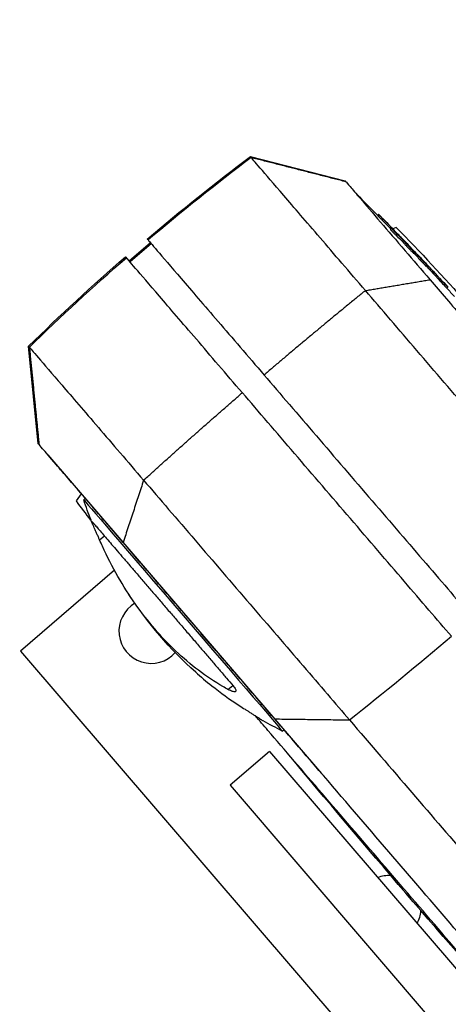
# Model space of a CAD drawing. Units: millimetres. Extents: x -6495 to 6495, y -6495 to 6495.
# Drawn here: x -2461 to -2308, y 2567 to 2918 of the extents above; entities that cross this region are included whole.
import ezdxf

# ---------------------------------------------------------------- set-up
doc = ezdxf.new("R2010")
doc.units = ezdxf.units.MM
doc.header["$LTSCALE"] = 20
doc.layers.add('2d', color=230, linetype='Continuous')

msp = doc.modelspace()

# ---------------------------------------------------------------- linework, layer by layer
at = {"layer": '2d'}
for p, q in [((-2378.97, 2869.2), (-2345.2, 2860.57)), ((-2333.25, 2848.59), (-2333.63, 2848.27)), ((-2332, 2847.3), (-2332.38, 2846.97)), ((-2328.75, 2843.69), (-2329.13, 2843.36)), ((-2327.01, 2844), (-2328.17, 2843.43)), ((-2327.87, 2843.06), (-2327.98, 2842.97)), ((-2326.47, 2841.31), (-2326.85, 2840.98)), ((-2326.27, 2841.39), (-2326.3, 2841.36)), ((-2325.92, 2841), (-2325.92, 2841)), ((-2324.49, 2839.42), (-2324.87, 2839.09)), ((-2324.14, 2838.98), (-2324.52, 2838.65)), ((-2324.05, 2838.98), (-2324.09, 2838.94)), ((-2414.58, 2838.51), (-2422.17, 2832)), ((-2414.28, 2838.17), (-2421.87, 2831.65)), ((-2322.01, 2837.06), (-2322.03, 2837.04)), ((-2321.35, 2836.19), (-2321.39, 2836.16)), ((-2320.57, 2835.37), (-2320.62, 2835.33)), ((-2320.41, 2835.07), (-2320.79, 2834.74)), ((-2319.24, 2834.13), (-2319.29, 2834.09)), ((-2317.56, 2832.14), (-2317.94, 2831.82)), ((-2315.88, 2830.39), (-2316.26, 2830.07)), ((-2315.72, 2830.39), (-2316.1, 2830.06)), ((-2316.09, 2830.07), (-2315.71, 2830.39)), ((-2315.59, 2830.25), (-2315.96, 2829.93)), ((-2312.39, 2826.79), (-2312.77, 2826.46)), ((-2311.66, 2826), (-2312.04, 2825.67)), ((-2309.52, 2823.67), (-2309.9, 2823.34)), ((-2308.55, 2822.62), (-2308.93, 2822.3)), ((-2308.57, 2822.61), (-2308.92, 2822.3)), ((-2326.69, 2808.34), (-2326.69, 2808.34)), ((-2454.6, 2766.94), (-2458.04, 2801.63)), ((-2315.61, 2795.44), (-2315.61, 2795.44)), ((-2309.09, 2787.86), (-2309.09, 2787.86)), ((-2451.17, 2762.94), (-2353.56, 2649.32)), ((-2451.17, 2762.94), (-2451.17, 2762.94)), ((-2423.55, 2761.47), (-2423.55, 2761.47)), ((-2441, 2746.49), (-2439.22, 2749.03)), ((-2438.35, 2746.88), (-2437.82, 2747.4)), ((-2432.71, 2732.58), (-2431.01, 2734.04)), ((-2427.43, 2721.8), (-2460.95, 2692.99)), ((-2460.95, 2692.99), (-2310.65, 2518.04)), ((-2386.95, 2679.31), (-2385.25, 2680.77)), ((-2350.92, 2676.93), (-2350.92, 2676.93)), ((-2367.58, 2664.5), (-2366.99, 2664.94)), ((-2372.2, 2657.2), (-2386.23, 2645.15)), ((-2372.2, 2657.2), (-2233.04, 2495.21)), ((-2353.56, 2649.32), (-2353.56, 2649.32)), ((-2386.23, 2645.15), (-2295, 2538.95))]:
    msp.add_line(p, q, dxfattribs=at)
msp.add_circle((0, 0), 6494.77, dxfattribs=at)
at = {"layer": '2d', "extrusion": (0, 0, -1)}
for centre, radius, start, end in [((2980.07, 2209.52), 908.81, 134.67885, 135.34271), ((2980.07, 2209.52), 909.31, 136.09442, 136.35952), ((2980.07, 2209.52), 909.31, 136.61393, 136.93751), ((2980.07, 2209.52), 908.81, 136.93619, 137.03699), ((2980.07, 2209.52), 909.31, 137.03825, 137.60345), ((2980.07, 2209.52), 908.81, 137.60249, 137.85439), ((2305.08, 2789.78), 140, 338.9915, 342.1558), ((2305.08, 2789.78), 140, 311.8378, 326.8308), ((2305.08, 2789.78), 140, 296.5153, 299.6798), ((-931.5, 5403.04), 4291.25, 318.46094, 320.2101)]:
    msp.add_arc(centre, radius, start, end, dxfattribs=at)
at = {"layer": '2d'}
for centre, start, end in [((-2414.32, 2700.1), 120.3966, 318.3717), ((-2329.61, 2601.49), 86.5289, 110.3101), ((-2329.61, 2601.49), 331.0189, 354.8016)]:
    msp.add_arc(centre, 11.5, start, end, dxfattribs=at)
for centre, major_axis, ratio, start_param, end_param in [((-1898.21, 2229.75), (606.82, 521.31), 0.999447, 1.505723, 1.564526), ((-2982.05, 2211.83), (689.59, 592.4), 0.987688, 0.058547, 0.065135), ((-3001.07, 2233.97), (689.19, 592.06), 0.470272, 0.043028, 0.049388), ((-2982.03, 2211.81), (689.73, 592.52), 0.898879, 0.05276, 0.057507), ((-2987.46, 2218.13), (689.36, 592.2), 0.928039, 0.034662, 0.039892), ((-2997.69, 2230.04), (689.34, 592.18), 0.507702, 0.013205, 0.023424), ((-2402.96, 2705.69), (-35.38, 41.19), 0.000008, 0.000001, 3.141592), ((-2625.21, 3076.03), (606.83, 521.3), 0.617082, 4.647335, 4.706138)]:
    msp.add_ellipse(centre, major_axis=major_axis, ratio=ratio, start_param=start_param, end_param=end_param, dxfattribs=at)
at = {"layer": '2d', "extrusion": (0, 0, -1)}
for centre, major_axis, ratio, start_param, end_param in [((-2982.05, 2211.83), (689.21, 592.07), 0.987688, -0.065171, -0.059744), ((-2981.53, 2211.22), (689.66, 592.45), 0.98858, -0.065239, -0.057812), ((-3003.42, 2236.7), (689.07, 591.95), 0.462476, -0.049023, -0.040714), ((-3001.07, 2233.97), (688.81, 591.73), 0.470272, -0.049415, -0.043052), ((-2986.95, 2217.53), (689.44, 592.26), 0.92259, -0.040991, -0.034201), ((-1898.39, 2229.96), (606.84, 521.29), 0.999442, 4.647316, 4.706119), ((-2987.46, 2218.13), (688.98, 591.87), 0.928039, -0.039524, -0.034681), ((-2997.69, 2230.04), (688.96, 591.85), 0.507702, -0.020376, -0.013212)]:
    msp.add_ellipse(centre, major_axis=major_axis, ratio=ratio, start_param=start_param, end_param=end_param, dxfattribs=at)
at = {"layer": '2d'}
for points, degree in [([(-2415.72, 2839.84), (-2403.76, 2849.98), (-2391.5, 2859.78), (-2378.97, 2869.2)], 3), ([(-2378.67, 2868.85), (-2378.87, 2869.08), (-2378.97, 2869.2), (-2378.97, 2869.2)], 3), ([(-2344.91, 2860.23), (-2378.67, 2868.85)], 1), ([(-2345.2, 2860.57), (-2345.2, 2860.57), (-2345.01, 2860.35), (-2344.91, 2860.23)], 3), ([(-2326.07, 2841.13), (-2326.06, 2841.12), (-2326.05, 2841.12), (-2326.04, 2841.11)], 3), ([(-2458.04, 2801.63), (-2446.84, 2812.59), (-2435.31, 2823.24), (-2423.48, 2833.53)], 3), ([(-2423.18, 2833.18), (-2423.8, 2833.9), (-2423.46, 2833.5), (-2422.17, 2832)], 3), ([(-2330.61, 2822.7), (-2314.93, 2825.34)], 1), ([(-2337.96, 2821.46), (-2330.61, 2822.7)], 1), ([(-2309.06, 2822.44), (-2308.98, 2822.34), (-2308.93, 2822.3), (-2308.93, 2822.3)], 3), ([(-2458.04, 2801.63), (-2458.04, 2801.63), (-2457.94, 2801.51), (-2457.75, 2801.28)], 3), ([(-2457.75, 2801.28), (-2455.94, 2783.04)], 1), ([(-2455.94, 2783.04), (-2454.32, 2766.6)], 1), ([(-2417.03, 2753.88), (-2424.33, 2731.7)], 1), ([(-2435.8, 2739.66), (-2437.55, 2741.93), (-2439.28, 2744.2), (-2441, 2746.49)], 3), ([(-2435.77, 2739.58), (-2435.77, 2739.58), (-2435.78, 2739.58), (-2435.78, 2739.58)], 3), ([(-2374.4, 2668.14), (-2374.4, 2668.14), (-2374.4, 2668.14), (-2374.4, 2668.14)], 3), ([(-2370.31, 2668.81), (-2343.66, 2668.47)], 1)]:
    msp.add_open_spline(points, degree=degree, dxfattribs=at)
for points, knots in [([(-2337.96, 2821.46), (-2343.69, 2828.13), (-2349.17, 2834.51), (-2359.04, 2846), (-2363.43, 2851.11), (-2370.66, 2859.53), (-2373.5, 2862.83), (-2377.4, 2867.37), (-2378.46, 2868.61), (-2378.67, 2868.85)], [0, 0, 0, 0, 0.25, 0.25, 0.5, 0.5, 0.75, 0.75, 1, 1, 1, 1]), ([(-2344.91, 2860.23), (-2344.79, 2860.09), (-2344.29, 2859.51), (-2342.56, 2857.49), (-2341.33, 2856.07), (-2337.84, 2852.01), (-2335.44, 2849.2), (-2329.95, 2842.82), (-2327.03, 2839.42), (-2321.02, 2832.42), (-2318.05, 2828.96), (-2314.93, 2825.34)], [-89.109639, -89.109639, -89.109639, -89.109639, -72.342524, -72.342524, -55.475738, -55.475738, -34.546875, -34.546875, -15.83036, -15.83036, 0, 0, 0, 0]), ([(-2333.63, 2848.27), (-2333.63, 2848.27), (-2333.63, 2848.27), (-2333.63, 2848.26), (-2333.61, 2848.25), (-2333.57, 2848.2), (-2333.54, 2848.16), (-2333.46, 2848.08), (-2333.41, 2848.03), (-2333.3, 2847.91), (-2333.23, 2847.84), (-2333.09, 2847.7), (-2333.01, 2847.62), (-2332.84, 2847.45), (-2332.76, 2847.36), (-2332.58, 2847.17), (-2332.48, 2847.07), (-2332.38, 2846.97)], [0.003653587, 0.003653587, 0.003653587, 0.003653587, 0.003740653, 0.003740653, 0.004156203, 0.004156203, 0.004571752, 0.004571752, 0.004987302, 0.004987302, 0.005402852, 0.005402852, 0.005818402, 0.005818402, 0.006233952, 0.006233952, 0.006649502, 0.006649502, 0.006649502, 0.006649502]), ([(-2332, 2847.3), (-2332.1, 2847.4), (-2332.19, 2847.49), (-2332.38, 2847.68), (-2332.46, 2847.77), (-2332.63, 2847.94), (-2332.71, 2848.02), (-2332.85, 2848.17), (-2332.91, 2848.24), (-2333.03, 2848.35), (-2333.08, 2848.41), (-2333.16, 2848.49), (-2333.19, 2848.53), (-2333.26, 2848.6), (-2333.26, 2848.61), (-2333.21, 2848.56), (-2333.19, 2848.54), (-2333.12, 2848.47), (-2333.08, 2848.43), (-2332.97, 2848.33), (-2332.91, 2848.27), (-2332.78, 2848.14), (-2332.71, 2848.06), (-2332.55, 2847.9), (-2332.46, 2847.82), (-2332.29, 2847.64), (-2332.19, 2847.54), (-2332, 2847.35), (-2331.91, 2847.25), (-2331.71, 2847.06), (-2331.61, 2846.95), (-2331.52, 2846.86)], [0.000000206, 0.000000206, 0.000000206, 0.000000206, 0.000415841, 0.000415841, 0.000831476, 0.000831476, 0.001247111, 0.001247111, 0.001662747, 0.001662747, 0.002078382, 0.002078382, 0.002494017, 0.002494017, 0.003325288, 0.003325288, 0.003740923, 0.003740923, 0.004156558, 0.004156558, 0.004572193, 0.004572193, 0.004987828, 0.004987828, 0.005403464, 0.005403464, 0.005819099, 0.005819099, 0.006234734, 0.006234734, 0.006650369, 0.006650369, 0.006650369, 0.006650369]), ([(-2329.13, 2843.36), (-2329.13, 2843.36), (-2329.13, 2843.36), (-2329.12, 2843.34), (-2329.1, 2843.32), (-2329.04, 2843.24), (-2328.96, 2843.16), (-2328.77, 2842.94), (-2328.64, 2842.81), (-2328.44, 2842.59), (-2328.36, 2842.51), (-2328.21, 2842.36), (-2328.13, 2842.27), (-2327.97, 2842.11), (-2327.89, 2842.03), (-2327.73, 2841.87), (-2327.66, 2841.79), (-2327.42, 2841.55), (-2327.28, 2841.41), (-2327.03, 2841.16), (-2326.92, 2841.05), (-2326.85, 2840.98)], [0.000837876, 0.000837876, 0.000837876, 0.000837876, 0.001023941, 0.001023941, 0.001365189, 0.001365189, 0.002047685, 0.002047685, 0.00273018, 0.00273018, 0.003071428, 0.003071428, 0.003412676, 0.003412676, 0.003753924, 0.003753924, 0.004095172, 0.004095172, 0.004777668, 0.004777668, 0.005460163, 0.005460163, 0.005460163, 0.005460163]), ([(-2326.47, 2841.31), (-2326.5, 2841.34), (-2326.55, 2841.39), (-2326.65, 2841.49), (-2326.71, 2841.55), (-2326.84, 2841.67), (-2326.9, 2841.74), (-2327.05, 2841.88), (-2327.12, 2841.96), (-2327.35, 2842.19), (-2327.51, 2842.36), (-2327.83, 2842.68), (-2327.98, 2842.84), (-2328.19, 2843.06), (-2328.26, 2843.13), (-2328.38, 2843.26), (-2328.44, 2843.32), (-2328.53, 2843.43), (-2328.58, 2843.48), (-2328.65, 2843.56), (-2328.68, 2843.6), (-2328.75, 2843.67), (-2328.76, 2843.7), (-2328.72, 2843.67), (-2328.67, 2843.63), (-2328.59, 2843.56)], [0.000003786, 0.000003786, 0.000003786, 0.000003786, 0.000345025, 0.000345025, 0.000686264, 0.000686264, 0.001027502, 0.001027502, 0.001368741, 0.001368741, 0.002051219, 0.002051219, 0.002733696, 0.002733696, 0.003074935, 0.003074935, 0.003416174, 0.003416174, 0.003757412, 0.003757412, 0.004098651, 0.004098651, 0.004781129, 0.004781129, 0.005463606, 0.005463606, 0.005463606, 0.005463606]), ([(-2326.27, 2841.39), (-2326.49, 2841.62), (-2326.73, 2841.88), (-2327.14, 2842.3), (-2327.28, 2842.45), (-2327.57, 2842.75), (-2327.72, 2842.91), (-2327.87, 2843.06)], [0.000000209, 0.000000209, 0.000000209, 0.000000209, 0.00130803, 0.00130803, 0.001961941, 0.001961941, 0.002615852, 0.002615852, 0.002615852, 0.002615852]), ([(-2327.01, 2844), (-2318.4, 2835.23), (-2310.03, 2826.22), (-2300.89, 2815.85), (-2299.88, 2814.69), (-2298.5, 2813.1), (-2298.12, 2812.66), (-2297.46, 2811.9), (-2297.18, 2811.57), (-2296.85, 2811.19), (-2296.8, 2811.13), (-2296.73, 2811.05), (-2296.7, 2811.02), (-2296.66, 2810.97), (-2296.64, 2810.95), (-2296.6, 2810.91), (-2296.59, 2810.89), (-2296.53, 2810.82), (-2296.52, 2810.81), (-2296.43, 2810.71), (-2296.45, 2810.73), (-2296.38, 2810.64), (-2296.3, 2810.55), (-2295.85, 2810.03), (-2295.23, 2809.31), (-2292.75, 2806.41), (-2290.29, 2803.55), (-2283.84, 2796.05), (-2279.81, 2791.36), (-2270.48, 2780.49), (-2265.1, 2774.24), (-2253.41, 2760.63), (-2247, 2753.17), (-2233.63, 2737.6), (-2226.57, 2729.38), (-2212.3, 2712.77), (-2204.99, 2704.26), (-2190.65, 2687.57), (-2183.52, 2679.27), (-2169.96, 2663.48), (-2163.42, 2655.88), (-2151.42, 2641.9), (-2145.86, 2635.43), (-2136.12, 2624.09), (-2131.86, 2619.13), (-2124.94, 2611.08), (-2122.23, 2607.93), (-2118.55, 2603.64), (-2117.62, 2602.55), (-2117.4, 2602.31), (-2117.4, 2602.3), (-2117.38, 2602.28), (-2117.38, 2602.27), (-2117.36, 2602.25), (-2117.35, 2602.24), (-2117.33, 2602.22), (-2117.31, 2602.2), (-2117.27, 2602.15), (-2117.26, 2602.13), (-2117.22, 2602.09), (-2117.19, 2602.06), (-2117.08, 2601.92), (-2116.97, 2601.8), (-2116.07, 2600.75), (-2115.27, 2599.81), (-2113, 2597.14), (-2111.54, 2595.4), (-2105.74, 2588.41), (-2101.46, 2583.1), (-2094.52, 2574.21), (-2091.82, 2570.67), (-2089.14, 2567.11)], [0, 0, 0, 0, 3.687265, 3.687265, 4.147738, 4.147738, 4.320416, 4.320416, 4.449986, 4.449986, 4.473079, 4.473079, 4.484644, 4.484644, 4.49629, 4.49629, 4.507947, 4.507947, 4.555467, 4.555467, 4.924767, 4.924767, 5.563829, 5.563829, 7.485235, 7.485235, 10.819082, 10.819082, 14.136565, 14.136565, 17.453893, 17.453893, 20.77118, 20.77118, 24.088456, 24.088456, 27.405727, 27.405727, 30.722997, 30.722997, 34.040267, 34.040267, 37.357541, 37.357541, 40.674825, 40.674825, 43.992139, 43.992139, 47.309371, 47.309371, 47.414935, 47.414935, 47.461022, 47.461022, 47.484083, 47.484083, 47.507354, 47.507354, 47.519016, 47.519016, 47.530654, 47.530654, 47.577833, 47.577833, 47.947358, 47.947358, 48.628824, 48.628824, 50.673424, 50.673424, 52.010551, 52.010551, 52.010551, 52.010551]), ([(-2414.58, 2838.51), (-2414.89, 2838.88), (-2415.14, 2839.16), (-2415.81, 2839.95), (-2415.85, 2839.99), (-2415.42, 2839.49)], [240.340755, 240.340755, 240.340755, 240.340755, 262.405529, 262.405529, 321.407122, 321.407122, 321.407122, 321.407122]), ([(-2415.42, 2839.49), (-2415.21, 2839.25), (-2414.13, 2837.99), (-2410.17, 2833.38), (-2407.29, 2830.02), (-2399.94, 2821.48), (-2395.49, 2816.29), (-2385.46, 2804.61), (-2379.9, 2798.14), (-2374.08, 2791.37)], [0, 0, 0, 0, 0.0301109, 0.0301109, 0.0602218, 0.0602218, 0.0903327, 0.0903327, 0.1204435, 0.1204435, 0.1204435, 0.1204435]), ([(-2326.86, 2842.07), (-2326.68, 2841.89), (-2326.5, 2841.7), (-2326.15, 2841.34), (-2325.98, 2841.16), (-2325.66, 2840.84), (-2325.52, 2840.69), (-2325.33, 2840.5), (-2325.27, 2840.44), (-2325.17, 2840.34), (-2325.13, 2840.29), (-2325.09, 2840.25)], [0.000000206, 0.000000206, 0.000000206, 0.000000206, 0.000768638, 0.000768638, 0.00153707, 0.00153707, 0.002305502, 0.002305502, 0.002689718, 0.002689718, 0.003073933, 0.003073933, 0.003073933, 0.003073933]), ([(-2326.04, 2841.11), (-2325.99, 2841.06), (-2325.95, 2841.02), (-2325.92, 2840.99), (-2325.92, 2841), (-2325.98, 2841.07), (-2326.1, 2841.2), (-2326.27, 2841.39)], [0.000075447, 0.000075447, 0.000075447, 0.000075447, 0.000602037, 0.000602037, 0.001128626, 0.001128626, 0.002181806, 0.002181806, 0.002181806, 0.002181806]), ([(-2325.09, 2840.25), (-2325.04, 2840.2), (-2325, 2840.16), (-2324.94, 2840.11), (-2324.93, 2840.09), (-2324.93, 2840.09)], [0.003073933, 0.003073933, 0.003073933, 0.003073933, 0.003595264, 0.003595264, 0.004116594, 0.004116594, 0.004116594, 0.004116594]), ([(-2324.87, 2839.09), (-2324.82, 2839.05), (-2324.76, 2838.98), (-2324.62, 2838.84), (-2324.55, 2838.77), (-2324.47, 2838.69)], [0.0000001976, 0.0000001976, 0.0000001976, 0.0000001976, 0.0004375303, 0.0004375303, 0.0008144719, 0.0008144719, 0.0008144719, 0.0008144719]), ([(-2324.05, 2838.98), (-2324.15, 2839.07), (-2324.23, 2839.16), (-2324.38, 2839.31), (-2324.44, 2839.37), (-2324.49, 2839.42)], [0.0000002542, 0.0000002542, 0.0000002542, 0.0000002542, 0.0004375903, 0.0004375903, 0.0008749263, 0.0008749263, 0.0008749263, 0.0008749263]), ([(-2320.61, 2835.24), (-2320.66, 2835.29), (-2320.73, 2835.35), (-2320.88, 2835.5), (-2320.96, 2835.58), (-2321.14, 2835.77), (-2321.24, 2835.87), (-2321.45, 2836.08), (-2321.57, 2836.2), (-2321.8, 2836.44), (-2321.92, 2836.56), (-2322.16, 2836.81), (-2322.28, 2836.94), (-2322.64, 2837.32), (-2322.89, 2837.58), (-2323.21, 2837.93), (-2323.32, 2838.04), (-2323.51, 2838.25), (-2323.6, 2838.35), (-2323.76, 2838.52), (-2323.83, 2838.6), (-2323.95, 2838.74), (-2324, 2838.8), (-2324.12, 2838.94), (-2324.15, 2838.98), (-2324.13, 2838.97), (-2324.11, 2838.96), (-2324.05, 2838.9), (-2324, 2838.86), (-2323.95, 2838.81)], [0.006294151, 0.006294151, 0.006294151, 0.006294151, 0.006821344, 0.006821344, 0.007348537, 0.007348537, 0.00787573, 0.00787573, 0.008402923, 0.008402923, 0.008930116, 0.008930116, 0.009457309, 0.009457309, 0.010511695, 0.010511695, 0.011038888, 0.011038888, 0.011566081, 0.011566081, 0.012093274, 0.012093274, 0.012620467, 0.012620467, 0.013674853, 0.013674853, 0.014202047, 0.014202047, 0.01472924, 0.01472924, 0.01472924, 0.01472924]), ([(-2323.95, 2838.81), (-2323.89, 2838.76), (-2323.83, 2838.69), (-2323.68, 2838.55), (-2323.6, 2838.46), (-2323.32, 2838.19), (-2323.11, 2837.97), (-2322.76, 2837.61), (-2322.64, 2837.48), (-2322.4, 2837.23), (-2322.27, 2837.1), (-2322.03, 2836.85), (-2321.91, 2836.72), (-2321.67, 2836.47), (-2321.56, 2836.35), (-2321.34, 2836.11), (-2321.24, 2836), (-2321.04, 2835.79), (-2320.95, 2835.7), (-2320.71, 2835.43), (-2320.59, 2835.29), (-2320.47, 2835.15), (-2320.44, 2835.12), (-2320.41, 2835.08), (-2320.41, 2835.07), (-2320.43, 2835.07), (-2320.45, 2835.09), (-2320.51, 2835.14), (-2320.55, 2835.18), (-2320.61, 2835.24)], [0.01472924, 0.01472924, 0.01472924, 0.01472924, 0.015256372, 0.015256372, 0.015783503, 0.015783503, 0.016837767, 0.016837767, 0.017364899, 0.017364899, 0.017892031, 0.017892031, 0.018419163, 0.018419163, 0.018946295, 0.018946295, 0.019473427, 0.019473427, 0.020000559, 0.020000559, 0.021054822, 0.021054822, 0.021581954, 0.021581954, 0.022109086, 0.022109086, 0.022636218, 0.022636218, 0.02316335, 0.02316335, 0.02316335, 0.02316335]), ([(-2324.52, 2838.65), (-2324.52, 2838.65), (-2324.52, 2838.64), (-2324.49, 2838.6), (-2324.46, 2838.56), (-2324.38, 2838.47), (-2324.33, 2838.41), (-2324.21, 2838.28), (-2324.14, 2838.2), (-2323.98, 2838.02), (-2323.89, 2837.92), (-2323.7, 2837.71), (-2323.59, 2837.6), (-2323.37, 2837.37), (-2323.26, 2837.25), (-2323.03, 2837), (-2322.9, 2836.87), (-2322.66, 2836.61), (-2322.54, 2836.49), (-2322.3, 2836.23), (-2322.18, 2836.11), (-2321.95, 2835.87), (-2321.83, 2835.76), (-2321.62, 2835.54), (-2321.52, 2835.44), (-2321.34, 2835.26), (-2321.26, 2835.17), (-2321.11, 2835.02), (-2321.04, 2834.96), (-2320.99, 2834.91)], [0.003293849, 0.003293849, 0.003293849, 0.003293849, 0.003703444, 0.003703444, 0.004230785, 0.004230785, 0.004758125, 0.004758125, 0.005285466, 0.005285466, 0.005812806, 0.005812806, 0.006340147, 0.006340147, 0.006867487, 0.006867487, 0.007394828, 0.007394828, 0.007922168, 0.007922168, 0.008449509, 0.008449509, 0.008976849, 0.008976849, 0.00950419, 0.00950419, 0.01003153, 0.01003153, 0.010558871, 0.010558871, 0.010558871, 0.010558871]), ([(-2322.03, 2837.04), (-2322.03, 2837.04), (-2322, 2837), (-2321.9, 2836.88), (-2321.85, 2836.83), (-2321.75, 2836.72), (-2321.69, 2836.65), (-2321.55, 2836.51), (-2321.47, 2836.42), (-2321.31, 2836.25), (-2321.22, 2836.15), (-2320.93, 2835.84), (-2320.72, 2835.61), (-2320.49, 2835.37)], [0.000000218, 0.000000218, 0.000000218, 0.000000218, 0.001083832, 0.001083832, 0.001625639, 0.001625639, 0.002167446, 0.002167446, 0.002709253, 0.002709253, 0.00325106, 0.00325106, 0.004334674, 0.004334674, 0.004334674, 0.004334674]), ([(-2320.57, 2835.37), (-2320.63, 2835.44), (-2320.69, 2835.51), (-2320.82, 2835.65), (-2320.89, 2835.72), (-2321.09, 2835.93), (-2321.23, 2836.07), (-2321.35, 2836.19)], [0.000000198, 0.000000198, 0.000000198, 0.000000198, 0.000291101, 0.000291101, 0.000582005, 0.000582005, 0.001163812, 0.001163812, 0.001163812, 0.001163812]), ([(-2381.83, 2785.05), (-2387.65, 2791.81), (-2393.21, 2798.29), (-2403.24, 2809.96), (-2407.7, 2815.15), (-2415.04, 2823.7), (-2417.92, 2827.06), (-2421.89, 2831.67), (-2422.97, 2832.93), (-2423.18, 2833.18)], [0, 0, 0, 0, 0.0301108, 0.0301108, 0.0602216, 0.0602216, 0.0903324, 0.0903324, 0.1204432, 0.1204432, 0.1204432, 0.1204432]), ([(-2320.99, 2834.91), (-2320.93, 2834.86), (-2320.89, 2834.82), (-2320.83, 2834.76), (-2320.81, 2834.75), (-2320.8, 2834.74), (-2320.79, 2834.74), (-2320.79, 2834.74)], [0.010558871, 0.010558871, 0.010558871, 0.010558871, 0.011085853, 0.011085853, 0.011612835, 0.011612835, 0.011730232, 0.011730232, 0.011730232, 0.011730232]), ([(-2315.89, 2830.56), (-2315.93, 2830.6), (-2315.98, 2830.65), (-2316.09, 2830.77), (-2316.16, 2830.84), (-2316.3, 2830.99), (-2316.37, 2831.07), (-2316.53, 2831.24), (-2316.62, 2831.33), (-2316.8, 2831.52), (-2316.89, 2831.61), (-2317.08, 2831.82), (-2317.18, 2831.92), (-2317.37, 2832.13), (-2317.47, 2832.23), (-2317.67, 2832.45), (-2317.77, 2832.55), (-2317.96, 2832.76), (-2318.06, 2832.86), (-2318.24, 2833.05), (-2318.33, 2833.15), (-2318.5, 2833.33), (-2318.58, 2833.41), (-2318.72, 2833.57), (-2318.79, 2833.64), (-2318.92, 2833.78), (-2318.97, 2833.84), (-2319.07, 2833.94), (-2319.11, 2833.98), (-2319.2, 2834.09), (-2319.24, 2834.13), (-2319.24, 2834.13)], [0.001113581, 0.001113581, 0.001113581, 0.001113581, 0.001545383, 0.001545383, 0.001977185, 0.001977185, 0.002408987, 0.002408987, 0.002840789, 0.002840789, 0.003272591, 0.003272591, 0.003704393, 0.003704393, 0.004136195, 0.004136195, 0.004567997, 0.004567997, 0.004999799, 0.004999799, 0.005431601, 0.005431601, 0.005863403, 0.005863403, 0.006295205, 0.006295205, 0.006727007, 0.006727007, 0.00715881, 0.00715881, 0.008022414, 0.008022414, 0.008022414, 0.008022414]), ([(-2317.94, 2831.82), (-2317.87, 2831.74), (-2317.8, 2831.66), (-2317.65, 2831.5), (-2317.57, 2831.42), (-2317.42, 2831.26), (-2317.34, 2831.18), (-2317.19, 2831.02), (-2317.12, 2830.94), (-2316.97, 2830.79), (-2316.9, 2830.72), (-2316.77, 2830.58), (-2316.71, 2830.52), (-2316.54, 2830.34), (-2316.45, 2830.25), (-2316.38, 2830.18)], [0.000003684, 0.000003684, 0.000003684, 0.000003684, 0.000336676, 0.000336676, 0.000669668, 0.000669668, 0.00100266, 0.00100266, 0.001335653, 0.001335653, 0.001668645, 0.001668645, 0.002001637, 0.002001637, 0.002667622, 0.002667622, 0.002667622, 0.002667622]), ([(-2316, 2830.51), (-2316.04, 2830.54), (-2316.08, 2830.58), (-2316.17, 2830.67), (-2316.22, 2830.73), (-2316.39, 2830.9), (-2316.52, 2831.04), (-2316.74, 2831.27), (-2316.81, 2831.34), (-2316.96, 2831.5), (-2317.04, 2831.58), (-2317.27, 2831.83), (-2317.42, 2831.99), (-2317.56, 2832.14)], [0.00282945, 0.00282945, 0.00282945, 0.00282945, 0.003162201, 0.003162201, 0.003494951, 0.003494951, 0.004160451, 0.004160451, 0.004493201, 0.004493201, 0.004825951, 0.004825951, 0.005491452, 0.005491452, 0.005491452, 0.005491452]), ([(-2316.6, 2831.2), (-2316.53, 2831.12), (-2316.46, 2831.04), (-2316.33, 2830.9), (-2316.26, 2830.83), (-2316.15, 2830.71), (-2316.1, 2830.66), (-2316.02, 2830.56), (-2315.98, 2830.52), (-2315.9, 2830.42), (-2315.87, 2830.39), (-2315.89, 2830.4), (-2315.9, 2830.41), (-2315.94, 2830.44), (-2315.97, 2830.47), (-2316, 2830.51)], [0.000000197, 0.000000197, 0.000000197, 0.000000197, 0.000353854, 0.000353854, 0.000707511, 0.000707511, 0.001061167, 0.001061167, 0.001414824, 0.001414824, 0.002122137, 0.002122137, 0.002475794, 0.002475794, 0.00282945, 0.00282945, 0.00282945, 0.00282945]), ([(-2316.38, 2830.18), (-2316.31, 2830.11), (-2316.27, 2830.07), (-2316.26, 2830.07), (-2316.26, 2830.07), (-2316.26, 2830.07)], [0.0026676215, 0.0026676215, 0.0026676215, 0.0026676215, 0.0033744329, 0.0033744329, 0.0034343152, 0.0034343152, 0.0034343152, 0.0034343152]), ([(-2316.18, 2830.14), (-2316.16, 2830.13), (-2316.15, 2830.11), (-2316.11, 2830.07), (-2316.1, 2830.06), (-2316.1, 2830.06)], [0.0072717177, 0.0072717177, 0.0072717177, 0.0072717177, 0.0074667279, 0.0074667279, 0.0080226875, 0.0080226875, 0.0080226875, 0.0080226875]), ([(-2315.72, 2830.39), (-2315.72, 2830.39), (-2315.73, 2830.4), (-2315.79, 2830.46), (-2315.83, 2830.5), (-2315.89, 2830.56)], [0.000000218, 0.000000218, 0.000000218, 0.000000218, 0.000556899, 0.000556899, 0.001113581, 0.001113581, 0.001113581, 0.001113581]), ([(-2315.71, 2830.39), (-2315.71, 2830.39), (-2315.71, 2830.39), (-2315.71, 2830.39), (-2315.71, 2830.39), (-2315.71, 2830.38), (-2315.71, 2830.38)], [0, 0, 0, 0, 0.00003355299, 0.00003355299, 0.00003355299, 0.00004340056, 0.00004340056, 0.00004340056, 0.00004340056]), ([(-2315.71, 2830.38), (-2315.71, 2830.38), (-2315.7, 2830.38), (-2315.7, 2830.37), (-2315.69, 2830.37), (-2315.69, 2830.36), (-2315.68, 2830.36), (-2315.68, 2830.35), (-2315.67, 2830.34), (-2315.66, 2830.33), (-2315.65, 2830.33), (-2315.65, 2830.32), (-2315.64, 2830.31), (-2315.63, 2830.3), (-2315.62, 2830.29), (-2315.62, 2830.29), (-2315.61, 2830.28), (-2315.6, 2830.27), (-2315.6, 2830.27), (-2315.59, 2830.26), (-2315.59, 2830.26), (-2315.59, 2830.25)], [0.0000434006, 0.0000434006, 0.0000434006, 0.0000434006, 0.0000671053, 0.0000671053, 0.0000671053, 0.0001006686, 0.0001006686, 0.0001006686, 0.000134259, 0.000134259, 0.000134259, 0.0001678772, 0.0001678772, 0.0001678772, 0.0002015119, 0.0002015119, 0.0002015119, 0.0002351444, 0.0002351444, 0.0002351444, 0.0002596962, 0.0002596962, 0.0002596962, 0.0002596962]), ([(-2314.93, 2825.34), (-2311.15, 2820.93), (-2307.14, 2816.26), (-2298.96, 2806.74), (-2294.75, 2801.84), (-2287.81, 2793.76), (-2285.06, 2790.56), (-2277.68, 2781.97), (-2273.3, 2776.87), (-2266.33, 2768.76), (-2263.51, 2765.48), (-2260.91, 2762.45)], [-84.864219, -84.864219, -84.864219, -84.864219, -66.809805, -66.809805, -48.525447, -48.525447, -36.250423, -36.250423, -15.238387, -15.238387, 0, 0, 0, 0]), ([(-2312.77, 2826.46), (-2312.68, 2826.37), (-2312.58, 2826.26), (-2312.33, 2825.99), (-2312.19, 2825.84), (-2312.04, 2825.67)], [0.000000239, 0.000000239, 0.000000239, 0.000000239, 0.000703499, 0.000703499, 0.001406759, 0.001406759, 0.001406759, 0.001406759]), ([(-2311.66, 2826), (-2311.81, 2826.16), (-2311.95, 2826.31), (-2312.2, 2826.59), (-2312.31, 2826.7), (-2312.39, 2826.79)], [0.000000199, 0.000000199, 0.000000199, 0.000000199, 0.000703467, 0.000703467, 0.001406735, 0.001406735, 0.001406735, 0.001406735]), ([(-2312.04, 2825.67), (-2311.69, 2825.29), (-2311.34, 2824.9), (-2310.79, 2824.31), (-2310.61, 2824.11), (-2310.25, 2823.72), (-2310.08, 2823.53), (-2309.9, 2823.34)], [0.000000199, 0.000000199, 0.000000199, 0.000000199, 0.001598413, 0.001598413, 0.002397521, 0.002397521, 0.003196628, 0.003196628, 0.003196628, 0.003196628]), ([(-2309.52, 2823.67), (-2309.87, 2824.05), (-2310.23, 2824.43), (-2310.77, 2825.03), (-2310.95, 2825.23), (-2311.31, 2825.61), (-2311.49, 2825.81), (-2311.66, 2826)], [0.000000272, 0.000000272, 0.000000272, 0.000000272, 0.001598487, 0.001598487, 0.002397594, 0.002397594, 0.003196701, 0.003196701, 0.003196701, 0.003196701]), ([(-2264.59, 2736.06), (-2269.54, 2741.82), (-2275.12, 2748.31), (-2287.11, 2762.27), (-2293.52, 2769.73), (-2306.56, 2784.91), (-2313.19, 2792.63), (-2326.03, 2807.57), (-2332.24, 2814.8), (-2337.96, 2821.46)], [0, 0, 0, 0, 0.25, 0.25, 0.5, 0.5, 0.75, 0.75, 1, 1, 1, 1]), ([(-2309.9, 2823.34), (-2309.81, 2823.24), (-2309.72, 2823.15), (-2309.56, 2822.97), (-2309.48, 2822.88), (-2309.34, 2822.73), (-2309.27, 2822.66), (-2309.16, 2822.54), (-2309.11, 2822.48), (-2309.06, 2822.44)], [0.000000272, 0.000000272, 0.000000272, 0.000000272, 0.000423097, 0.000423097, 0.000845921, 0.000845921, 0.001268746, 0.001268746, 0.00169157, 0.00169157, 0.00169157, 0.00169157]), ([(-2308.69, 2822.76), (-2308.73, 2822.81), (-2308.78, 2822.86), (-2308.89, 2822.98), (-2308.96, 2823.06), (-2309.17, 2823.29), (-2309.34, 2823.47), (-2309.52, 2823.67)], [0.000908876, 0.000908876, 0.000908876, 0.000908876, 0.001331318, 0.001331318, 0.00175376, 0.00175376, 0.002598644, 0.002598644, 0.002598644, 0.002598644]), ([(-2308.55, 2822.62), (-2308.55, 2822.62), (-2308.56, 2822.63), (-2308.61, 2822.68), (-2308.64, 2822.72), (-2308.69, 2822.76)], [0.0000002176, 0.0000002176, 0.0000002176, 0.0000002176, 0.0004545469, 0.0004545469, 0.0009088762, 0.0009088762, 0.0009088762, 0.0009088762]), ([(-2457.75, 2801.28), (-2457.54, 2801.03), (-2456.47, 2799.79), (-2452.57, 2795.25), (-2449.73, 2791.95), (-2442.5, 2783.53), (-2438.1, 2778.42), (-2428.23, 2766.92), (-2422.75, 2760.54), (-2417.03, 2753.88)], [0, 0, 0, 0, 0.25, 0.25, 0.5, 0.5, 0.75, 0.75, 1, 1, 1, 1]), ([(-2374.08, 2791.37), (-2368.27, 2784.6), (-2361.97, 2777.27), (-2348.93, 2762.09), (-2342.2, 2754.25), (-2328.95, 2738.84), (-2322.44, 2731.26), (-2310.27, 2717.09), (-2304.6, 2710.49), (-2299.58, 2704.64)], [0, 0, 0, 0, 0.0301108, 0.0301108, 0.0602216, 0.0602216, 0.0903324, 0.0903324, 0.1204432, 0.1204432, 0.1204432, 0.1204432]), ([(-2307.33, 2698.32), (-2312.35, 2704.17), (-2318.02, 2710.76), (-2330.19, 2724.94), (-2336.7, 2732.51), (-2349.94, 2747.93), (-2356.68, 2755.76), (-2369.71, 2770.94), (-2376.02, 2778.28), (-2381.83, 2785.05)], [0, 0, 0, 0, 0.0301109, 0.0301109, 0.0602218, 0.0602218, 0.0903327, 0.0903327, 0.1204435, 0.1204435, 0.1204435, 0.1204435]), ([(-2454.32, 2766.6), (-2454.39, 2766.69), (-2454.42, 2766.72), (-2454.56, 2766.88), (-2454.6, 2766.94), (-2454.6, 2766.94)], [-305.473332, -305.473332, -305.473332, -305.473332, -297.400146, -297.400146, -278.884297, -278.884297, -278.884297, -278.884297]), ([(-2424.33, 2731.7), (-2428.12, 2736.11), (-2431.69, 2740.27), (-2438.2, 2747.84), (-2441.14, 2751.26), (-2445.36, 2756.18), (-2446.86, 2757.92), (-2450.42, 2762.07), (-2452.03, 2763.94), (-2453.77, 2765.97), (-2454.2, 2766.47), (-2454.32, 2766.6)], [-84.864219, -84.864219, -84.864219, -84.864219, -66.809805, -66.809805, -48.525447, -48.525447, -36.250423, -36.250423, -15.238387, -15.238387, 0, 0, 0, 0]), ([(-2417.03, 2753.88), (-2411.3, 2747.21), (-2405.09, 2739.99), (-2392.26, 2725.04), (-2385.62, 2717.32), (-2372.58, 2702.14), (-2366.17, 2694.68), (-2354.19, 2680.73), (-2348.6, 2674.23), (-2343.66, 2668.47)], [0, 0, 0, 0, 0.25, 0.25, 0.5, 0.5, 0.75, 0.75, 1, 1, 1, 1]), ([(-2435.78, 2739.58), (-2435.78, 2739.58), (-2435.77, 2739.58), (-2435.75, 2739.56), (-2435.69, 2739.48), (-2435.46, 2739.21), (-2435.29, 2739.02), (-2434.86, 2738.52), (-2434.59, 2738.2), (-2433.96, 2737.47), (-2433.59, 2737.04), (-2432.77, 2736.09), (-2432.32, 2735.56), (-2431.32, 2734.4), (-2430.79, 2733.78), (-2429.65, 2732.45), (-2429.05, 2731.75), (-2427.8, 2730.3), (-2427.13, 2729.52), (-2425.7, 2727.86), (-2424.95, 2726.98), (-2423.36, 2725.14), (-2422.54, 2724.17), (-2420.82, 2722.18), (-2419.93, 2721.14), (-2418.11, 2719.02), (-2417.17, 2717.93), (-2415.27, 2715.72), (-2414.31, 2714.59), (-2412.36, 2712.33), (-2411.38, 2711.19), (-2409.43, 2708.92), (-2408.46, 2707.78), (-2406.54, 2705.55), (-2405.56, 2704.41), (-2403.57, 2702.1), (-2402.57, 2700.93), (-2400.57, 2698.6), (-2399.56, 2697.43), (-2397.57, 2695.11), (-2396.58, 2693.96), (-2394.63, 2691.69), (-2393.68, 2690.58), (-2391.81, 2688.4), (-2390.9, 2687.34), (-2389.14, 2685.3), (-2388.29, 2684.31), (-2386.67, 2682.42), (-2385.89, 2681.52), (-2385.16, 2680.66)], [181.04158, 181.04158, 181.04158, 181.04158, 181.823852, 181.823852, 186.258581, 186.258581, 190.693309, 190.693309, 195.128037, 195.128037, 199.562765, 199.562765, 203.997493, 203.997493, 208.432221, 208.432221, 212.866949, 212.866949, 217.301677, 217.301677, 221.736405, 221.736405, 226.171133, 226.171133, 230.605862, 230.605862, 235.04059, 235.04059, 239.475318, 239.475318, 243.910046, 243.910046, 248.344774, 248.344774, 252.779502, 252.779502, 257.21423, 257.21423, 261.648958, 261.648958, 266.083686, 266.083686, 270.518415, 270.518415, 274.953143, 274.953143, 279.387871, 279.387871, 283.822599, 283.822599, 283.822599, 283.822599]), ([(-2432.71, 2732.58), (-2432.86, 2732.93), (-2433.01, 2733.28), (-2433.32, 2733.99), (-2433.49, 2734.37), (-2433.83, 2735.14), (-2433.99, 2735.52), (-2434.32, 2736.26), (-2434.47, 2736.61), (-2434.76, 2737.27), (-2434.89, 2737.57), (-2435.12, 2738.1), (-2435.23, 2738.34), (-2435.41, 2738.77), (-2435.5, 2738.96), (-2435.63, 2739.26), (-2435.68, 2739.38), (-2435.75, 2739.54), (-2435.77, 2739.58), (-2435.77, 2739.58)], [27.302646, 27.302646, 27.302646, 27.302646, 28.410461, 28.410461, 29.624409, 29.624409, 30.838357, 30.838357, 32.052305, 32.052305, 33.266253, 33.266253, 34.421115, 34.421115, 35.575977, 35.575977, 36.730839, 36.730839, 37.8857, 37.8857, 37.8857, 37.8857]), ([(-2386.95, 2679.31), (-2387.55, 2679.64), (-2388.15, 2679.98), (-2391.73, 2682.07), (-2394.65, 2684.01), (-2400.28, 2688.27), (-2403, 2690.58), (-2408.22, 2695.52), (-2410.71, 2698.15), (-2415.43, 2703.65), (-2417.72, 2706.59), (-2422.11, 2712.83), (-2424.21, 2716.12), (-2428.15, 2723.02), (-2430, 2726.62), (-2432.04, 2731.08), (-2432.38, 2731.83), (-2432.71, 2732.58)], [57.536968, 57.536968, 57.536968, 57.536968, 59.936601, 59.936601, 71.923921, 71.923921, 83.911241, 83.911241, 95.898561, 95.898561, 107.885881, 107.885881, 119.873201, 119.873201, 131.860522, 131.860522, 134.260395, 134.260395, 134.260395, 134.260395]), ([(-2370.31, 2668.81), (-2373.15, 2672.12), (-2376.25, 2675.72), (-2382.73, 2683.27), (-2386.1, 2687.2), (-2393.89, 2696.26), (-2398.27, 2701.36), (-2406.73, 2711.21), (-2410.71, 2715.84), (-2417.95, 2724.27), (-2421.21, 2728.07), (-2424.33, 2731.7)], [-89.109639, -89.109639, -89.109639, -89.109639, -72.342524, -72.342524, -55.475738, -55.475738, -34.546875, -34.546875, -15.83036, -15.83036, 0, 0, 0, 0]), ([(-2398.46, 2685.47), (-2396.63, 2683.83), (-2394.72, 2682.21), (-2389.63, 2678.17), (-2386.35, 2675.8), (-2382.25, 2673.11), (-2381.56, 2672.67), (-2380.86, 2672.23)], [112.256605, 112.256605, 112.256605, 112.256605, 119.882149, 119.882149, 131.870363, 131.870363, 134.26753, 134.26753, 134.26753, 134.26753]), ([(-2385.16, 2680.66), (-2385.15, 2680.65), (-2385.14, 2680.64), (-2384.93, 2680.4), (-2384.76, 2680.18), (-2384.49, 2679.79), (-2384.37, 2679.61), (-2384.21, 2679.27), (-2384.16, 2679.12), (-2384.12, 2678.86), (-2384.13, 2678.76), (-2384.22, 2678.6), (-2384.29, 2678.54), (-2384.49, 2678.48), (-2384.63, 2678.47), (-2384.96, 2678.5), (-2385.16, 2678.55), (-2385.6, 2678.69), (-2385.85, 2678.78), (-2386.38, 2679.02), (-2386.66, 2679.16), (-2386.95, 2679.31)], [26.860887, 26.860887, 26.860887, 26.860887, 26.925933, 26.925933, 28.064521, 28.064521, 29.21504, 29.21504, 30.365559, 30.365559, 31.516078, 31.516078, 32.666596, 32.666596, 33.870972, 33.870972, 35.075348, 35.075348, 36.279724, 36.279724, 37.484099, 37.484099, 37.484099, 37.484099]), ([(-2380.86, 2672.23), (-2380.54, 2672.03), (-2380.23, 2671.83), (-2379.57, 2671.42), (-2379.22, 2671.19), (-2378.51, 2670.74), (-2378.16, 2670.52), (-2377.48, 2670.09), (-2377.15, 2669.88), (-2376.54, 2669.5), (-2376.26, 2669.32), (-2375.78, 2669.02), (-2375.55, 2668.87), (-2375.15, 2668.62), (-2374.98, 2668.51), (-2374.7, 2668.33), (-2374.59, 2668.26), (-2374.44, 2668.17), (-2374.41, 2668.15), (-2374.4, 2668.14)], [27.342117, 27.342117, 27.342117, 27.342117, 28.438025, 28.438025, 29.653202, 29.653202, 30.868379, 30.868379, 32.083556, 32.083556, 33.298733, 33.298733, 34.454786, 34.454786, 35.610838, 35.610838, 36.766891, 36.766891, 37.922943, 37.922943, 37.922943, 37.922943]), ([(-2203.13, 2469.6), (-2211.74, 2478.37), (-2220.11, 2487.38), (-2229.25, 2497.75), (-2230.26, 2498.91), (-2231.64, 2500.5), (-2232.02, 2500.94), (-2232.68, 2501.7), (-2232.96, 2502.03), (-2233.29, 2502.41), (-2233.34, 2502.47), (-2233.41, 2502.55), (-2233.44, 2502.58), (-2233.48, 2502.63), (-2233.5, 2502.65), (-2233.53, 2502.69), (-2233.55, 2502.71), (-2233.61, 2502.78), (-2233.62, 2502.79), (-2233.71, 2502.89), (-2233.68, 2502.87), (-2233.76, 2502.96), (-2233.84, 2503.05), (-2234.29, 2503.57), (-2234.91, 2504.29), (-2237.39, 2507.18), (-2239.85, 2510.05), (-2246.3, 2517.55), (-2250.33, 2522.24), (-2259.66, 2533.11), (-2265.03, 2539.36), (-2276.73, 2552.97), (-2283.13, 2560.43), (-2296.51, 2576), (-2303.57, 2584.22), (-2317.84, 2600.83), (-2325.15, 2609.34), (-2339.48, 2626.03), (-2346.61, 2634.33), (-2360.18, 2650.12), (-2366.71, 2657.72), (-2374.23, 2666.47), (-2375.72, 2668.2), (-2377.17, 2669.9)], [0, 0, 0, 0, 3.687265, 3.687265, 4.147738, 4.147738, 4.320416, 4.320416, 4.449986, 4.449986, 4.473079, 4.473079, 4.484644, 4.484644, 4.49629, 4.49629, 4.507947, 4.507947, 4.555467, 4.555467, 4.924767, 4.924767, 5.563838, 5.563838, 7.48527, 7.48527, 10.819117, 10.819117, 14.136599, 14.136599, 17.453928, 17.453928, 20.771215, 20.771215, 24.088491, 24.088491, 27.405762, 27.405762, 30.723031, 30.723031, 34.040302, 34.040302, 34.877275, 34.877275, 34.877275, 34.877275]), ([(-2264.39, 2545.52), (-2266.13, 2547.54), (-2267.89, 2549.59), (-2280.24, 2563.97), (-2291.54, 2577.12), (-2318.46, 2608.46), (-2334.36, 2626.97), (-2360.18, 2657.03), (-2367.34, 2665.35), (-2370.31, 2668.81)], [-233.967609, -233.967609, -233.967609, -233.967609, -229.996517, -229.996517, -206.445716, -206.445716, -177.407117, -177.407117, -162.176901, -162.176901, -162.176901, -162.176901]), ([(-2343.66, 2668.47), (-2328.64, 2650.99), (-2313.99, 2633.94), (-2285.94, 2601.28), (-2272.53, 2585.68), (-2247.35, 2556.37), (-2235.59, 2542.67), (-2219.37, 2523.8), (-2214.2, 2517.77), (-2209.28, 2512.05), (-2209.22, 2511.98), (-2209.17, 2511.92), (-2209.11, 2511.85)], [0, 0, 0, 0, 0.1870185, 0.1870185, 0.374037, 0.374037, 0.5610555, 0.5610555, 0.6550405, 0.6550405, 0.6550405, 0.6560966, 0.6560966, 0.6560966, 0.6560966])]:
    msp.add_open_spline(points, degree=3, knots=knots, dxfattribs=at)
for points in [[(-2337.96, 2821.46), (-2350.11, 2811.59), (-2362.16, 2801.56), (-2374.08, 2791.37)], [(-2417.03, 2753.88), (-2405.44, 2764.4), (-2393.7, 2774.79), (-2381.83, 2785.05)]]:
    msp.add_rational_spline(points, [0.999027465465, 0.998390727863, 0.998041782269, 0.997980628683], degree=3, dxfattribs=at)

doc.saveas('drawing.dxf')
